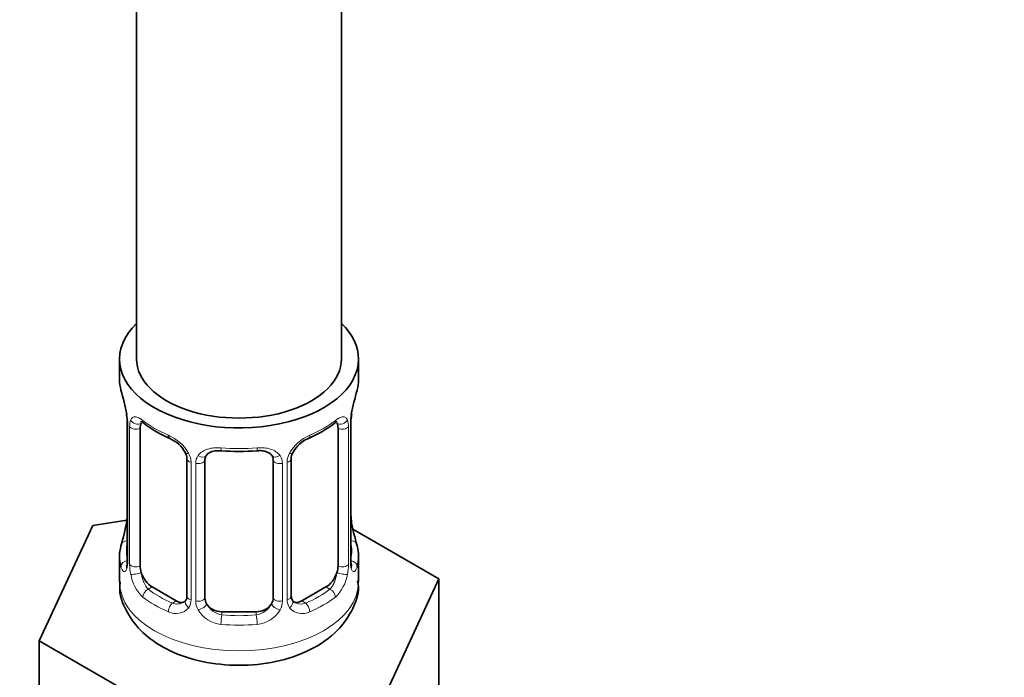
# Model space of a CAD drawing. Units: millimetres. Extents: x 0 to 2429, y 0 to 2734.
# Drawn here: x 2144 to 2202, y 237 to 275 of the extents above; entities that cross this region are included whole.
import ezdxf
from ezdxf import colors
from ezdxf.entities.mleader import LeaderData, LeaderLine
from ezdxf.math import Vec2, Vec3

# ---------------------------------------------------------------- set-up
doc = ezdxf.new("R2010")
doc.units = ezdxf.units.MM
doc.layers.add('DV6_Défaut', color=7, linetype='Continuous')
doc.layers.add('Défaut', color=7, linetype='Continuous')

# ---------------------------------------------------------------- blocks, each defined once
blk = doc.blocks.new('_DOT')
at = {"color": 0}
blk.add_line((0, 0), (-1, 0), dxfattribs=at)
at = {"color": 0, "const_width": 0.333}
blk.add_lwpolyline([(-0.1665, 0, 1), (0.1665, 0, 1)], format="xyb", close=True, dxfattribs=at)
blk = doc.blocks.new('SE5')
at = {"layer": 'DV6_Défaut', "color": 7, "linetype": 'Continuous', "lineweight": 35}
for p, q in [((2163.156, 255.535), (2163.156, 387.46)), ((2151.156, 380.632), (2151.156, 255.535)), ((2150.156, 255.535), (2150.156, 254.325)), ((2164.156, 254.325), (2164.156, 255.535)), ((2150.557, 252.308), (2150.566, 252.248)), ((2150.607, 251.798), (2150.607, 243.735)), ((2163.705, 243.735), (2163.705, 251.798)), ((2151.358, 243.404), (2151.358, 251.467)), ((2162.954, 251.467), (2162.954, 243.404)), ((2154.102, 249.693), (2154.102, 241.63)), ((2155.156, 241.539), (2155.156, 249.602)), ((2159.156, 249.602), (2159.156, 241.539)), ((2160.21, 241.63), (2160.21, 249.693)), ((2148.583, 245.787), (2145.445, 239.026)), ((2150.572, 246.095), (2148.583, 245.787)), ((2163.755, 245.993), (2163.746, 246.052)), ((2168.867, 242.649), (2163.824, 245.561)), ((2150.156, 243.976), (2150.156, 242.471)), ((2164.156, 242.471), (2164.156, 243.976)), ((2165.729, 235.888), (2168.867, 242.649)), ((2168.867, 236.117), (2168.867, 242.649)), ((2153.479, 241.363), (2152.065, 242.179)), ((2162.247, 242.179), (2160.833, 241.363)), ((2158.156, 240.723), (2156.156, 240.723)), ((2145.445, 239.026), (2154.018, 234.076)), ((2145.445, 232.494), (2145.445, 239.026))]:
    blk.add_line(p, q, dxfattribs=at)
at = {"layer": 'DV6_Défaut', "color": 7, "linetype": 'Continuous', "lineweight": 18}
for p, q in [((2150.634, 251.714), (2150.634, 243.651)), ((2150.747, 243.494), (2150.747, 251.557)), ((2163.565, 251.557), (2163.565, 243.494)), ((2163.678, 243.651), (2163.678, 251.714)), ((2154.342, 249.481), (2154.342, 241.418)), ((2154.614, 241.353), (2154.614, 249.416)), ((2159.698, 249.416), (2159.698, 241.353)), ((2159.97, 241.418), (2159.97, 249.481)), ((2152.065, 242.179), (2151.836, 242.047)), ((2162.247, 242.179), (2162.476, 242.047)), ((2153.479, 241.363), (2153.25, 241.231)), ((2160.833, 241.363), (2161.062, 241.231)), ((2156.156, 240.723), (2156.156, 240.536)), ((2158.156, 240.723), (2158.156, 240.536))]:
    blk.add_line(p, q, dxfattribs=at)
at = {"layer": 'DV6_Défaut', "color": 7, "linetype": 'Continuous', "lineweight": 35}
for centre, radius, start, end in [((2135.983, 249.519), 14.858, 10.74783, 16.39413), ((2178.329, 249.519), 14.858, 163.60597, 169.25206), ((2148.479, 251.85), 2.124, 358.77765, 10.79962), ((2166.375, 251.796), 2.669, 168.93204, 179.93746), ((2155.646, 257.036), 6.659, 232.46275, 247.46709), ((2158.688, 256.999), 6.617, 292.48456, 307.58559), ((2152.385, 249.178), 1.841, 28.09176, 67.23983), ((2161.92, 249.218), 1.809, 112.82062, 152.82916), ((2153.446, 249.704), 0.654, 359.07261, 31.30539), ((2157.156, 261.959), 11.844, 264.98556, 275.01444), ((2158.868, 249.685), 0.279, 347.41784, 41.03843), ((2160.878, 249.696), 0.667, 148.60665, 180.28771), ((2147.939, 246.504), 2.667, 348.93103, 359.93687), ((2165.832, 246.45), 2.123, 178.77847, 190.80115), ((2135.983, 248.781), 14.858, 343.60587, 349.25217), ((2178.329, 248.782), 14.858, 190.74794, 196.39403), ((2149.61, 243.691), 0.997, 345.56088, 2.59855), ((2164.779, 243.663), 1.074, 175.88058, 178.22168), ((2164.672, 243.684), 0.966, 179.27981, 194.30407), ((2153.876, 241.453), 0.165, 277.5247, 340.67393), ((2160.492, 241.581), 0.277, 168.78268, 220.29838)]:
    blk.add_arc(centre, radius, start, end, dxfattribs=at)
at = {"layer": 'DV6_Défaut', "color": 7, "linetype": 'Continuous', "lineweight": 18}
for centre, radius, start, end in [((2147.08, 251.673), 3.555, 0.6583, 9.98841), ((2167.23, 251.674), 3.552, 170.00785, 179.34544), ((2151.852, 251.601), 1.106, 160.49269, 182.29717), ((2162.462, 251.602), 1.104, 357.68409, 19.52604), ((2152.038, 248.77), 2.495, 29.81977, 66.99983), ((2162.274, 248.77), 2.495, 113.00039, 150.18002), ((2153.18, 249.461), 1.162, 1.0203, 28.27498), ((2155.399, 249.428), 0.785, 144.97125, 180.86406), ((2158.913, 249.428), 0.785, 359.13105, 35.03364), ((2161.132, 249.461), 1.161, 151.71862, 178.9861), ((2149.342, 243.61), 1.293, 343.33854, 1.80837), ((2153.641, 243.52), 2.895, 180.50925, 191.94833), ((2160.672, 243.519), 2.894, 348.04934, 359.49307), ((2164.968, 243.61), 1.291, 178.17711, 196.67599), ((2153.099, 243.273), 2.316, 188.75417, 226.81523), ((2161.213, 243.273), 2.316, 313.18423, 351.24637), ((2153.532, 241.922), 0.746, 247.83029, 300.29221), ((2153.563, 241.404), 0.779, 325.29366, 1.02771), ((2155.712, 241.369), 1.098, 180.83698, 209.49085), ((2156.334, 241.733), 1.21, 206.8319, 261.53893), ((2157.984, 241.725), 1.202, 278.24899, 333.38019), ((2158.6, 241.369), 1.098, 330.50418, 359.16799), ((2160.749, 241.404), 0.779, 178.96595, 214.71268), ((2160.777, 241.909), 0.735, 240.71276, 292.80783), ((2153.457, 241.583), 0.972, 242.86661, 320.21211), ((2156.244, 241.698), 1.723, 210.28712, 265.04531), ((2158.068, 241.698), 1.723, 274.95482, 329.71275), ((2160.855, 241.583), 0.972, 219.78724, 297.13404)]:
    blk.add_arc(centre, radius, start, end, dxfattribs=at)
at = {"layer": 'DV6_Défaut', "color": 7, "linetype": 'Continuous', "lineweight": 35}
for centre, major_axis, ratio, start_param, end_param in [((2157.156, 255.535), (7, 0), 0.57735, 2.600493, 6.283185), ((2157.156, 255.535), (7, 0), 0.57735, 0, 0.5411), ((2157.156, 255.535), (-6, 0), 0.57735, 0, 3.141593), ((2157.156, 254.325), (7, 0), 0.57735, 3.141593, 3.293694), ((2157.156, 254.325), (-7, 0), 0.57735, 2.989492, 3.141593), ((2150.956, 252.369), (0.395, 0.063), 0.166114, 3.104113, 3.429422), ((2163.356, 252.369), (-0.395, 0.063), 0.166114, 2.853764, 3.184441), ((2151.007, 251.798), (0.4, 0), 0.57735, 3.110268, 3.141591), ((2152.065, 251.059), (-0.5, 0.866), 0.57735, 0.338885, 0.785398), ((2162.247, 251.059), (0.5, 0.866), 0.57735, 5.497787, 5.9443), ((2153.25, 251.253), (0.156, 0.368), 0.483207, 2.29088, 3.174392), ((2156.156, 249.602), (-1, 0), 0.816497, 6.156042, 6.283185), ((2157.156, 243.976), (7, 0), 0.57735, 2.989492, 3.293694), ((2157.156, 243.976), (-7, 0), 0.57735, 2.989492, 3.293694), ((2152.065, 242.996), (-0.5, 0.866), 0.57735, 0.785398, 1.231911), ((2152.065, 242.996), (0.5, -0.866), 0.57735, 4.373504, 5.497787), ((2162.247, 242.996), (0.5, 0.866), 0.57735, 3.926991, 5.051274), ((2162.247, 242.996), (0.5, 0.866), 0.57735, 5.051274, 5.497787), ((2153.479, 242.179), (-0.5, 0.866), 0.57735, 2.356194, 3.01831), ((2156.156, 241.539), (1, 0), 0.816497, 3.141593, 3.588106), ((2156.156, 241.539), (1, 0), 0.816497, 3.588106, 4.712389), ((2158.156, 241.539), (1, 0), 0.816497, 4.712389, 5.836672), ((2158.156, 241.539), (1, 0), 0.816497, 5.836672, 6.283185), ((2160.833, 242.179), (0.5, 0.866), 0.57735, 3.141593, 3.926991)]:
    blk.add_ellipse(centre, major_axis=major_axis, ratio=ratio, start_param=start_param, end_param=end_param, dxfattribs=at)
at = {"layer": 'DV6_Défaut', "color": 7, "linetype": 'Continuous', "lineweight": 18}
for centre, major_axis, ratio, start_param, end_param in [((2151.007, 251.798), (0.4, 0), 0.57735, 3.141591, 3.513239), ((2151.113, 251.65), (0.4, 0), 0.57735, 3.555344, 5.371005), ((2151.172, 252.068), (0.373, -0.146), 0.85055, 3.855675, 5.740852), ((2157.156, 254.325), (-7, 0), 0.57735, 0.633297, 0.937499), ((2151.836, 252.07), (0.247, 0.314), 0.658162, 2.44473, 3.142172), ((2157.156, 254.325), (7, 0), 0.57735, 5.345686, 5.649888), ((2162.476, 252.07), (-0.247, 0.314), 0.658162, 3.141029, 3.838456), ((2163.14, 252.068), (-0.373, -0.146), 0.85055, 0.542333, 2.42751), ((2163.199, 251.65), (-0.4, 0), 0.57735, 0.912181, 2.727841), ((2163.305, 251.798), (-0.4, 0), 0.57735, 2.769946, 3.146041), ((2161.062, 251.253), (-0.156, 0.368), 0.483207, 3.140515, 3.992305), ((2154.372, 250.221), (0.359, 0.176), 0.358003, 3.132018, 4.05706), ((2154.893, 250.096), (-0.332, 0.222), 0.641506, 1.587428, 3.14584), ((2157.156, 254.325), (-7, 0), 0.57735, 1.418695, 1.722897), ((2156.156, 250.558), (0.035, 0.398), 0.123712, 2.191761, 3.141526), ((2158.156, 250.558), (-0.035, 0.398), 0.123712, 3.141679, 4.091425), ((2159.419, 250.096), (0.332, 0.222), 0.641506, 3.149539, 4.695758), ((2159.94, 250.221), (-0.359, 0.176), 0.358003, 2.226125, 3.177534), ((2154.502, 249.693), (0.4, 0), 0.57735, 3.135137, 4.298637), ((2154.759, 249.632), (0.4, 0), 0.57735, 4.340743, 6.156403), ((2159.553, 249.632), (-0.4, 0), 0.57735, 0.126783, 1.942443), ((2159.81, 249.693), (-0.4, 0), 0.57735, 1.984548, 3.144521), ((2150.956, 245.932), (0.395, -0.063), 0.166114, 3.188685, 3.653865), ((2163.356, 245.932), (-0.395, -0.063), 0.166114, 2.62932, 3.10028), ((2150.632, 244.553), (0.387, -0.103), 0.80707, 1.846723, 3.352676), ((2157.156, 244.302), (6.6, 0), 0.57735, 3.017713, 3.265472), ((2163.68, 244.553), (-0.387, -0.103), 0.80707, 2.93051, 4.436462), ((2157.156, 244.302), (-6.6, 0), 0.57735, 3.017713, 3.265472), ((2150.632, 243.398), (-0.387, -0.103), 0.80707, 4.501306, 6.072102), ((2150.956, 243.319), (0.381, -0.123), 0.86268, 3.140217, 3.728142), ((2151.007, 243.735), (0.4, 0), 0.57735, 3.141593, 3.513239), ((2151.113, 243.587), (-0.4, 0), 0.57735, 0.413752, 2.229412), ((2163.199, 243.587), (0.4, 0), 0.57735, 4.053773, 5.869434), ((2163.305, 243.735), (-0.4, 0), 0.57735, 2.769946, 3.141593), ((2163.68, 243.398), (0.387, -0.103), 0.80707, 0.211083, 1.711586), ((2163.356, 243.319), (-0.381, -0.123), 0.86268, 2.555043, 3.151038), ((2151.172, 243.018), (-0.392, -0.078), 0.178244, 0.357599, 2.242775), ((2163.14, 243.018), (0.392, -0.078), 0.178244, 4.04041, 5.925586), ((2157.156, 242.471), (7, 0), 0.57735, 3.141593, 6.283185), ((2151.836, 241.721), (-0.247, -0.314), 0.658162, 4.015526, 5.586322), ((2157.156, 244.302), (-6.6, 0), 0.57735, 0.633297, 0.937499), ((2157.156, 244.302), (6.6, 0), 0.57735, 5.345686, 5.649888), ((2162.476, 241.721), (0.247, -0.314), 0.658162, 0.696863, 2.267659), ((2157.156, 243.976), (-7, 0), 0.57735, 0.633297, 0.937499), ((2153.25, 240.904), (-0.156, -0.368), 0.483207, 3.861676, 5.432473), ((2154.372, 241.17), (0.333, -0.222), 0.670791, 3.124422, 4.652076), ((2154.502, 241.63), (0.4, 0), 0.57735, 3.141593, 4.298637), ((2154.759, 241.568), (-0.4, 0), 0.57735, 1.19915, 3.01481), ((2154.893, 241.046), (-0.355, -0.185), 0.387288, 0.98259, 2.867767), ((2159.419, 241.046), (0.355, -0.185), 0.387288, 3.415419, 5.300595), ((2159.553, 241.568), (0.4, 0), 0.57735, 3.268375, 5.084035), ((2159.81, 241.63), (-0.4, 0), 0.57735, 1.984548, 3.141593), ((2159.94, 241.17), (-0.333, -0.222), 0.670791, 1.631109, 3.164911), ((2161.062, 240.904), (0.156, -0.368), 0.483207, 0.850713, 2.421509), ((2157.156, 243.976), (7, 0), 0.57735, 5.345686, 5.649888), ((2156.156, 240.209), (-0.035, -0.398), 0.123712, 3.762557, 5.333353), ((2157.156, 244.302), (-6.6, 0), 0.57735, 1.418695, 1.722897), ((2158.156, 240.209), (0.035, -0.398), 0.123712, 0.949832, 2.520628), ((2157.156, 243.976), (7, 0), 0.57735, 4.560288, 4.86449)]:
    blk.add_ellipse(centre, major_axis=major_axis, ratio=ratio, start_param=start_param, end_param=end_param, dxfattribs=at)
for points, knots in [([(2150.809, 251.971), (2150.838, 252.037), (2150.874, 252.083), (2150.964, 252.142), (2151.017, 252.154), (2151.137, 252.144), (2151.205, 252.123), (2151.351, 252.05), (2151.43, 251.999), (2151.513, 251.933)], [0, 0, 0, 0, 0.25, 0.25, 0.5, 0.5, 0.75, 0.75, 1, 1, 1, 1]), ([(2162.799, 251.933), (2162.882, 251.999), (2162.96, 252.05), (2163.107, 252.123), (2163.175, 252.144), (2163.295, 252.154), (2163.348, 252.142), (2163.438, 252.084), (2163.474, 252.037), (2163.503, 251.971)], [0, 0, 0, 0, 0.25, 0.25, 0.5, 0.5, 0.75, 0.75, 1, 1, 1, 1]), ([(2154.756, 249.879), (2154.819, 249.967), (2154.898, 250.041), (2155.087, 250.166), (2155.195, 250.217), (2155.428, 250.292), (2155.556, 250.317), (2155.819, 250.342), (2155.956, 250.343), (2156.095, 250.33)], [0, 0, 0, 0, 0.25, 0.25, 0.5, 0.5, 0.75, 0.75, 1, 1, 1, 1]), ([(2158.217, 250.33), (2158.356, 250.343), (2158.491, 250.342), (2158.755, 250.317), (2158.883, 250.292), (2159.116, 250.217), (2159.225, 250.166), (2159.413, 250.042), (2159.493, 249.967), (2159.556, 249.879)], [0, 0, 0, 0, 0.25, 0.25, 0.5, 0.5, 0.75, 0.75, 1, 1, 1, 1]), ([(2150.58, 243.24), (2150.557, 243.175), (2150.529, 243.13), (2150.468, 243.078), (2150.435, 243.071), (2150.371, 243.095), (2150.34, 243.125), (2150.284, 243.219), (2150.258, 243.283), (2150.237, 243.363)], [0, 0, 0, 0, 0.25, 0.25, 0.5, 0.5, 0.75, 0.75, 1, 1, 1, 1]), ([(2151.427, 243.011), (2151.441, 242.915), (2151.46, 242.82), (2151.508, 242.632), (2151.537, 242.541), (2151.639, 242.287), (2151.729, 242.143), (2151.836, 242.047)], [0, 0, 0, 0, 0.25, 0.25, 0.5, 0.5, 1, 1, 1, 1]), ([(2162.476, 242.047), (2162.53, 242.095), (2162.578, 242.154), (2162.667, 242.292), (2162.707, 242.371), (2162.809, 242.624), (2162.856, 242.819), (2162.885, 243.011)], [0, 0, 0, 0, 0.25, 0.25, 0.5, 0.5, 1, 1, 1, 1]), ([(2164.075, 243.363), (2164.054, 243.283), (2164.029, 243.219), (2163.972, 243.125), (2163.941, 243.095), (2163.877, 243.071), (2163.844, 243.078), (2163.783, 243.13), (2163.755, 243.175), (2163.732, 243.24)], [0, 0, 0, 0, 0.25, 0.25, 0.5, 0.5, 0.75, 0.75, 1, 1, 1, 1])]:
    blk.add_open_spline(points, degree=3, knots=knots, dxfattribs=at)
at = {"layer": 'DV6_Défaut', "color": 7, "linetype": 'Continuous', "lineweight": 35}
for points, knots in [([(2151.407, 251.863), (2151.407, 251.864), (2151.41, 251.864), (2151.468, 251.844), (2151.546, 251.785), (2151.591, 251.752)], [0, 0, 0, 0, 0.1372366, 0.5928363, 1, 1, 1, 1]), ([(2162.719, 251.746), (2162.751, 251.773), (2162.824, 251.834), (2162.894, 251.863), (2162.904, 251.863), (2162.904, 251.862)], [0, 0, 0, 0, 0.282191, 0.756208, 1, 1, 1, 1]), ([(2155.235, 249.87), (2155.254, 249.902), (2155.304, 249.981), (2155.495, 250.093), (2155.795, 250.171), (2156.007, 250.161), (2156.122, 250.154)], [0, 0, 0, 0, 0.157581, 0.456965, 0.743668, 1, 1, 1, 1]), ([(2158.19, 250.149), (2158.27, 250.158), (2158.456, 250.177), (2158.747, 250.118), (2158.985, 250.002), (2159.052, 249.911), (2159.086, 249.861)], [0, 0, 0, 0, 0.17388, 0.465623, 0.755266, 1, 1, 1, 1]), ([(2150.576, 243.45), (2150.574, 243.441), (2150.57, 243.425), (2150.568, 243.421), (2150.568, 243.421)], [0, 0, 0, 0, 0.496213, 1, 1, 1, 1]), ([(2163.744, 243.422), (2163.744, 243.421), (2163.742, 243.425), (2163.738, 243.44), (2163.736, 243.448)], [0, 0, 0, 0, 0.5655, 1, 1, 1, 1]), ([(2150.199, 242.471), (2150.184, 242.379), (2150.093, 241.813), (2150.53, 240.676), (2151.469, 239.439), (2152.894, 238.46), (2154.729, 237.792), (2156.869, 237.513), (2159.076, 237.68), (2161.135, 238.304), (2162.765, 239.337), (2163.777, 240.665), (2164.221, 241.835), (2164.119, 242.409), (2164.096, 242.534)], [0, 0, 0, 0, 0.014536, 0.103336, 0.189107, 0.280731, 0.381121, 0.484659, 0.588634, 0.694544, 0.804689, 0.894848, 0.980366, 1, 1, 1, 1])]:
    blk.add_open_spline(points, degree=3, knots=knots, dxfattribs=at)
for points in [[(2155.176, 249.705), (2155.181, 249.797), (2155.201, 249.851), (2155.236, 249.868)], [(2154.101, 241.631), (2154.089, 241.488), (2154.066, 241.412), (2154.032, 241.401)], [(2160.421, 241.282), (2160.34, 241.307), (2160.294, 241.346), (2160.283, 241.4)]]:
    blk.add_open_spline(points, degree=3, dxfattribs=at)

msp = doc.modelspace()

# ---------------------------------------------------------------- block references
at = {"layer": 'Défaut'}
msp.add_blockref('SE5', (0, 0), dxfattribs=at)

# ---------------------------------------------------------------- leaders
at = {"layer": 'Défaut', "color": 7, "linetype": 'Continuous', "lineweight": 18}
ml = msp.add_multileader_mtext('Standard', dxfattribs=at)
ml.set_content('{\\pxsm0.9;\\fSolid Edge ISO|b1||i0||c0|p34;\\W1.;12/10/2021\\P}', color=256)
ml.set_leader_properties()
ml.set_arrow_properties(name='DOT')
ml.build(insert=Vec2(0, 0))
ml.multileader.update_dxf_attribs({"leader_type": 0, "dogleg_length": 0, "arrow_head_size": 12})
ctx = ml.context
ctx.base_point, ctx.char_height, ctx.arrow_head_size, ctx.landing_gap_size = Vec3(2341.384, 2726.71), 12, 12, 4.2
notes = []
notes.append((ctx, [(0, (0, 0, 0), (0, 0), (1, 0), 1, [])]))
ctx.mtext.insert = Vec3(2343.384, 2732.83)
for ctx, leaders in notes:
    for number, flags, end, landing, length, lines in leaders:
        leader = LeaderData()
        leader.index, (leader.has_last_leader_line, leader.has_dogleg_vector, leader.attachment_direction) = number, flags
        leader.last_leader_point, leader.dogleg_vector, leader.dogleg_length = Vec3(end), Vec3(landing), length
        for number, points, colour, breaks in lines:
            line = LeaderLine()
            line.index, line.vertices, line.color, line.breaks = number, Vec3.list(points), colors.encode_raw_color(colour), breaks
            leader.lines.append(line)
        ctx.leaders.append(leader)

doc.saveas('drawing.dxf')
